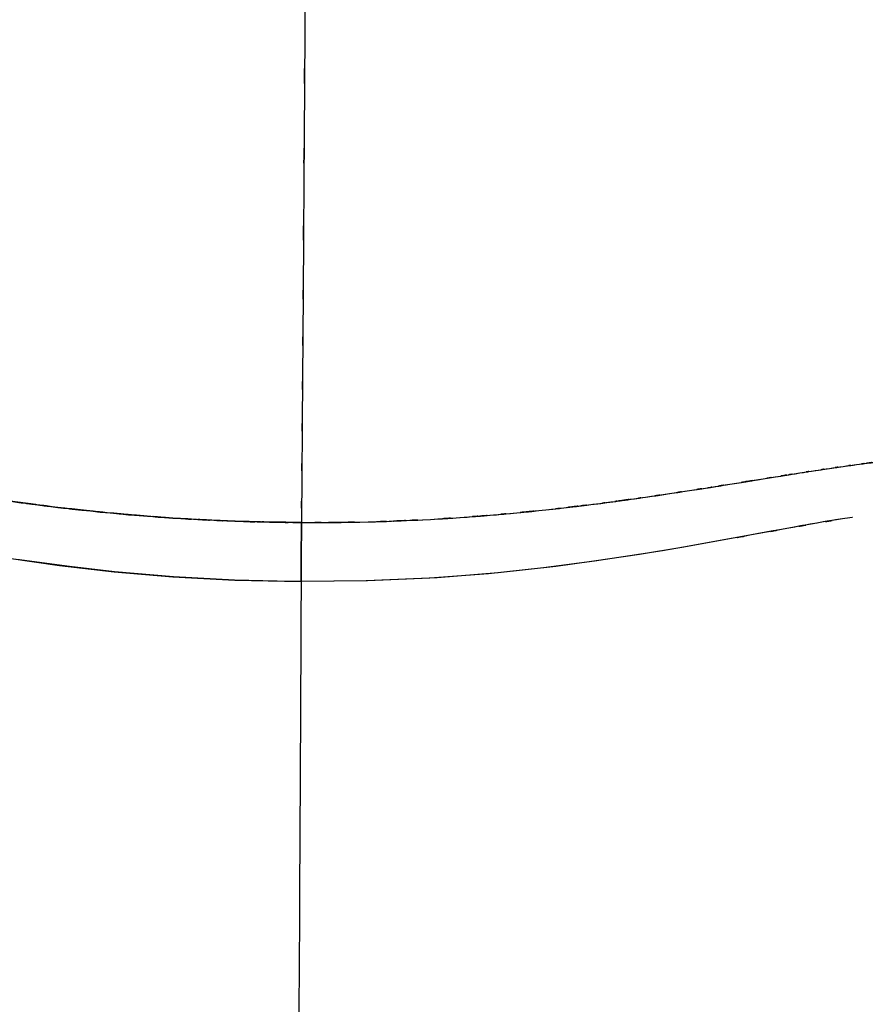
# Model space of a CAD drawing. Units: inches. Extents: x -126 to -67, y -33 to 84.
# Drawn here: x -102 to -86, y 6 to 24 of the extents above; entities that cross this region are included whole.
import ezdxf

# ---------------------------------------------------------------- set-up
doc = ezdxf.new("R2010")
doc.units = ezdxf.units.IN
doc.header["$MEASUREMENT"] = 0

# ---------------------------------------------------------------- blocks, each defined once
blk = doc.blocks.new('block 275')
at = {"color": 7, "lineweight": 25, "true_color": 0xffffff}
blk.add_lwpolyline([(-98.945, 14.144), (-97.798, 14.082)], dxfattribs=at)
blk = doc.blocks.new('block 276')
at = {"color": 7, "lineweight": 25, "true_color": 0xffffff}
blk.add_lwpolyline([(-100.024, 14.237), (-98.945, 14.144)], dxfattribs=at)
blk = doc.blocks.new('block 277')
at = {"color": 7, "lineweight": 25, "true_color": 0xffffff}
blk.add_lwpolyline([(-101.033, 14.354), (-100.024, 14.237)], dxfattribs=at)
blk = doc.blocks.new('block 278')
at = {"color": 7, "lineweight": 25, "true_color": 0xffffff}
blk.add_lwpolyline([(-101.967, 14.485), (-101.033, 14.354)], dxfattribs=at)
blk = doc.blocks.new('block 295')
at = {"color": 7, "lineweight": 25, "true_color": 0xffffff}
blk.add_open_spline([(-96.577, 14.057), (-96.735, -16.652), (-96.524, 24.295), (-96.682, -6.416), (-96.807, -30.544), (-96.641, 1.628), (-96.765, -22.502)], degree=3, knots=[0, 0, 0, 0, 1, 1, 1, 2, 2, 2, 2], dxfattribs=at)
blk = doc.blocks.new('block 296')
at = {"color": 7, "lineweight": 25, "true_color": 0xffffff}
blk.add_lwpolyline([(-97.798, 14.082), (-96.577, 14.057)], dxfattribs=at)
blk = doc.blocks.new('block 409')
at = {"color": 7, "lineweight": 25, "true_color": 0xffffff}
blk.add_lwpolyline([(-94.202, 14.119), (-95.353, 14.069)], dxfattribs=at)
blk = doc.blocks.new('block 410')
at = {"color": 7, "lineweight": 25, "true_color": 0xffffff}
blk.add_lwpolyline([(-93.12, 14.201), (-94.202, 14.119)], dxfattribs=at)
blk = doc.blocks.new('block 411')
at = {"color": 7, "lineweight": 25, "true_color": 0xffffff}
blk.add_lwpolyline([(-92.107, 14.308), (-93.12, 14.201)], dxfattribs=at)
blk = doc.blocks.new('block 412')
at = {"color": 7, "lineweight": 25, "true_color": 0xffffff}
blk.add_lwpolyline([(-91.17, 14.43), (-92.107, 14.308)], dxfattribs=at)
blk = doc.blocks.new('block 413')
at = {"color": 7, "lineweight": 25, "true_color": 0xffffff}
blk.add_lwpolyline([(-90.313, 14.559), (-91.17, 14.43)], dxfattribs=at)
blk = doc.blocks.new('block 414')
at = {"color": 7, "lineweight": 25, "true_color": 0xffffff}
blk.add_lwpolyline([(-89.913, 14.625), (-90.313, 14.559)], dxfattribs=at)
blk = doc.blocks.new('block 415')
at = {"color": 7, "lineweight": 25, "true_color": 0xffffff}
blk.add_lwpolyline([(-89.53, 14.69), (-89.913, 14.625)], dxfattribs=at)
blk = doc.blocks.new('block 416')
at = {"color": 7, "lineweight": 25, "true_color": 0xffffff}
blk.add_lwpolyline([(-88.815, 14.817), (-89.53, 14.69)], dxfattribs=at)
blk = doc.blocks.new('block 417')
at = {"color": 7, "lineweight": 25, "true_color": 0xffffff}
blk.add_open_spline([(-87.586, 15.042), (-88.418, 14.889), (-87.303, 15.094), (-88.143, 14.94), (-89.146, 14.756), (-87.801, 15.002), (-88.815, 14.817)], degree=3, knots=[0, 0, 0, 0, 1, 1, 1, 2, 2, 2, 2], dxfattribs=at)
blk = doc.blocks.new('block 418')
at = {"color": 7, "lineweight": 25, "true_color": 0xffffff}
blk.add_open_spline([(-86.597, 15.213), (-87.295, 15.097), (-86.359, 15.254), (-87.065, 15.135), (-87.842, 14.997), (-86.8, 15.183), (-87.586, 15.042)], degree=3, knots=[0, 0, 0, 0, 1, 1, 1, 2, 2, 2, 2], dxfattribs=at)
blk = doc.blocks.new('block 420')
at = {"color": 7, "lineweight": 25, "true_color": 0xffffff}
blk.add_lwpolyline([(-86.419, 15.239), (-86.597, 15.213)], dxfattribs=at)
blk = doc.blocks.new('block 429')
at = {"color": 7, "lineweight": 25, "true_color": 0xffffff}
blk.add_open_spline([(-96.577, 14.057), (-96.735, -16.652), (-96.524, 24.295), (-96.682, -6.416), (-96.807, -30.544), (-96.641, 1.628), (-96.765, -22.502)], degree=3, knots=[0, 0, 0, 0, 1, 1, 1, 2, 2, 2, 2], dxfattribs=at)
blk = doc.blocks.new('block 430')
at = {"color": 7, "lineweight": 25, "true_color": 0xffffff}
blk.add_lwpolyline([(-95.353, 14.069), (-96.577, 14.057)], dxfattribs=at)
blk = doc.blocks.new('block 463')
at = {"color": 7, "lineweight": 25, "true_color": 0xffffff}
blk.add_open_spline([(-86.34, 16.212), (-85.638, 16.303), (-86.568, 16.185), (-85.875, 16.272), (-85.251, 16.339), (-86.078, 16.252), (-85.462, 16.315)], degree=3, knots=[0, 0, 0, 0, 1, 1, 1, 2, 2, 2, 2], dxfattribs=at)
blk = doc.blocks.new('block 464')
at = {"color": 7, "lineweight": 25, "true_color": 0xffffff}
blk.add_open_spline([(-86.835, 16.142), (-86.457, 16.197), (-86.96, 16.124), (-86.584, 16.179), (-86.217, 16.23), (-86.704, 16.162), (-86.34, 16.212)], degree=3, knots=[0, 0, 0, 0, 1, 1, 1, 2, 2, 2, 2], dxfattribs=at)
blk = doc.blocks.new('block 465')
at = {"color": 7, "lineweight": 25, "true_color": 0xffffff}
blk.add_open_spline([(-87.382, 16.058), (-86.959, 16.124), (-87.522, 16.036), (-87.101, 16.102), (-86.701, 16.162), (-87.233, 16.082), (-86.835, 16.142)], degree=3, knots=[0, 0, 0, 0, 1, 1, 1, 2, 2, 2, 2], dxfattribs=at)
blk = doc.blocks.new('block 466')
at = {"color": 7, "lineweight": 25, "true_color": 0xffffff}
blk.add_open_spline([(-88.673, 15.85), (-87.627, 16.019), (-89.014, 15.795), (-87.979, 15.962), (-87.08, 16.106), (-88.273, 15.915), (-87.382, 16.058)], degree=3, knots=[0, 0, 0, 0, 1, 1, 1, 2, 2, 2, 2], dxfattribs=at)
blk = doc.blocks.new('block 467')
at = {"color": 7, "lineweight": 25, "true_color": 0xffffff}
blk.add_open_spline([(-89.417, 15.733), (-88.833, 15.824), (-89.61, 15.703), (-89.029, 15.793), (-88.494, 15.878), (-89.205, 15.765), (-88.673, 15.85)], degree=3, knots=[0, 0, 0, 0, 1, 1, 1, 2, 2, 2, 2], dxfattribs=at)
blk = doc.blocks.new('block 468')
at = {"color": 7, "lineweight": 25, "true_color": 0xffffff}
blk.add_open_spline([(-90.227, 15.612), (-89.562, 15.709), (-90.447, 15.579), (-89.785, 15.677), (-89.232, 15.761), (-89.968, 15.649), (-89.417, 15.733)], degree=3, knots=[0, 0, 0, 0, 1, 1, 1, 2, 2, 2, 2], dxfattribs=at)
blk = doc.blocks.new('block 469')
at = {"color": 7, "lineweight": 25, "true_color": 0xffffff}
blk.add_open_spline([(-90.659, 15.551), (-90.334, 15.596), (-90.766, 15.536), (-90.443, 15.581), (-90.119, 15.627), (-90.55, 15.566), (-90.227, 15.612)], degree=3, knots=[0, 0, 0, 0, 1, 1, 1, 2, 2, 2, 2], dxfattribs=at)
blk = doc.blocks.new('block 470')
at = {"color": 7, "lineweight": 25, "true_color": 0xffffff}
blk.add_open_spline([(-91.109, 15.491), (-90.771, 15.535), (-91.222, 15.476), (-90.884, 15.521), (-90.546, 15.566), (-90.996, 15.505), (-90.659, 15.551)], degree=3, knots=[0, 0, 0, 0, 1, 1, 1, 2, 2, 2, 2], dxfattribs=at)
blk = doc.blocks.new('block 471')
at = {"color": 7, "lineweight": 25, "true_color": 0xffffff}
blk.add_open_spline([(-92.068, 15.377), (-91.406, 15.452), (-92.287, 15.351), (-91.627, 15.427), (-90.849, 15.522), (-91.885, 15.394), (-91.109, 15.491)], degree=3, knots=[0, 0, 0, 0, 1, 1, 1, 2, 2, 2, 2], dxfattribs=at)
blk = doc.blocks.new('block 472')
at = {"color": 7, "lineweight": 25, "true_color": 0xffffff}
blk.add_open_spline([(-93.097, 15.278), (-92.348, 15.344), (-93.346, 15.255), (-92.598, 15.323), (-91.802, 15.403), (-92.862, 15.295), (-92.068, 15.377)], degree=3, knots=[0, 0, 0, 0, 1, 1, 1, 2, 2, 2, 2], dxfattribs=at)
blk = doc.blocks.new('block 473')
at = {"color": 7, "lineweight": 25, "true_color": 0xffffff}
blk.add_open_spline([(-94.189, 15.202), (-93.384, 15.251), (-94.456, 15.184), (-93.652, 15.236), (-92.819, 15.298), (-93.929, 15.213), (-93.097, 15.278)], degree=3, knots=[0, 0, 0, 0, 1, 1, 1, 2, 2, 2, 2], dxfattribs=at)
blk = doc.blocks.new('block 474')
at = {"color": 7, "lineweight": 25, "true_color": 0xffffff}
blk.add_open_spline([(-95.343, 15.156), (-94.49, 15.182), (-95.627, 15.145), (-94.774, 15.174), (-93.896, 15.215), (-95.067, 15.159), (-94.189, 15.202)], degree=3, knots=[0, 0, 0, 0, 1, 1, 1, 2, 2, 2, 2], dxfattribs=at)
blk = doc.blocks.new('block 475')
at = {"color": 7, "lineweight": 25, "true_color": 0xffffff}
blk.add_open_spline([(-96.571, 15.145), (-95.658, 15.144), (-96.875, 15.144), (-95.963, 15.146), (-95.033, 15.16), (-96.272, 15.139), (-95.343, 15.156)], degree=3, knots=[0, 0, 0, 0, 1, 1, 1, 2, 2, 2, 2], dxfattribs=at)
blk = doc.blocks.new('block 476')
at = {"color": 7, "lineweight": 25, "true_color": 0xffffff}
blk.add_open_spline([(-96.428, 37.791), (-96.439, 35.863), (-96.425, 38.43), (-96.436, 36.507), (-96.446, 34.617), (-96.432, 37.13), (-96.443, 35.251), (-96.453, 33.392), (-96.439, 35.862), (-96.45, 34.016), (-96.46, 32.181), (-96.446, 34.619), (-96.457, 32.797), (-96.467, 30.977), (-96.453, 33.394), (-96.464, 31.588), (-96.477, 29.325), (-96.459, 32.327), (-96.473, 30.087), (-96.486, 27.834), (-96.468, 30.821), (-96.482, 28.593), (-96.495, 26.346), (-96.477, 29.325), (-96.491, 27.103), (-96.504, 24.856), (-96.486, 27.835), (-96.5, 25.614), (-96.514, 23.368), (-96.495, 26.345), (-96.509, 24.126), (-96.523, 21.892), (-96.505, 24.852), (-96.519, 22.646), (-96.533, 20.447), (-96.514, 23.358), (-96.528, 21.19), (-96.542, 19.077), (-96.524, 21.869), (-96.537, 19.795), (-96.546, 18.464), (-96.534, 20.224), (-96.543, 18.914), (-96.552, 17.647), (-96.54, 19.321), (-96.549, 18.078), (-96.557, 16.873), (-96.546, 18.462), (-96.555, 17.283), (-96.563, 16.14), (-96.552, 17.646), (-96.56, 16.53), (-96.568, 15.446), (-96.557, 16.87), (-96.565, 15.818), (-96.573, 14.799), (-96.563, 16.144), (-96.571, 15.145)], degree=3, knots=[0, 0, 0, 0, 1, 1, 1, 2, 2, 2, 3, 3, 3, 4, 4, 4, 5, 5, 5, 6, 6, 6, 7, 7, 7, 8, 8, 8, 9, 9, 9, 10, 10, 10, 11, 11, 11, 12, 12, 12, 13, 13, 13, 14, 14, 14, 15, 15, 15, 16, 16, 16, 17, 17, 17, 18, 18, 18, 19, 19, 19, 19], dxfattribs=at)
blk = doc.blocks.new('block 525')
at = {"color": 7, "lineweight": 25, "true_color": 0xffffff}
blk.add_lwpolyline([(-100.849, 14.331), (-101.816, 14.463)], dxfattribs=at)
blk = doc.blocks.new('block 526')
at = {"color": 7, "lineweight": 25, "true_color": 0xffffff}
blk.add_lwpolyline([(-100.017, 14.236), (-100.849, 14.331)], dxfattribs=at)
blk = doc.blocks.new('block 527')
at = {"color": 7, "lineweight": 25, "true_color": 0xffffff}
blk.add_lwpolyline([(-98.933, 14.143), (-100.017, 14.236)], dxfattribs=at)
blk = doc.blocks.new('block 528')
at = {"color": 7, "lineweight": 25, "true_color": 0xffffff}
blk.add_lwpolyline([(-97.807, 14.082), (-98.933, 14.143)], dxfattribs=at)
blk = doc.blocks.new('block 529')
at = {"color": 7, "lineweight": 25, "true_color": 0xffffff}
blk.add_lwpolyline([(-97.017, 14.061), (-97.807, 14.082)], dxfattribs=at)
blk = doc.blocks.new('block 530')
at = {"color": 7, "lineweight": 25, "true_color": 0xffffff}
blk.add_lwpolyline([(-96.577, 14.057), (-97.017, 14.061)], dxfattribs=at)
blk = doc.blocks.new('block 531')
at = {"color": 7, "lineweight": 25, "true_color": 0xffffff}
blk.add_open_spline([(-96.571, 15.145), (-96.573, 14.904), (-96.57, 15.241), (-96.572, 14.977), (-96.575, 14.595), (-96.571, 15.128), (-96.574, 14.71), (-96.576, 14.228), (-96.573, 14.88), (-96.576, 14.384), (-96.578, 13.896), (-96.575, 14.549), (-96.577, 14.057)], degree=3, knots=[0, 0, 0, 0, 1, 1, 1, 2, 2, 2, 3, 3, 3, 4, 4, 4, 4], dxfattribs=at)
blk = doc.blocks.new('block 532')
at = {"color": 7, "lineweight": 25, "true_color": 0xffffff}
blk.add_open_spline([(-98.945, 15.227), (-97.228, 15.135), (-99.519, 15.251), (-97.8, 15.169), (-95.957, 15.127), (-98.416, 15.175), (-96.571, 15.145)], degree=3, knots=[0, 0, 0, 0, 1, 1, 1, 2, 2, 2, 2], dxfattribs=at)
blk = doc.blocks.new('block 533')
at = {"color": 7, "lineweight": 25, "true_color": 0xffffff}
blk.add_open_spline([(-101.06, 15.423), (-99.872, 15.292), (-101.457, 15.465), (-100.267, 15.337), (-99.21, 15.237), (-100.622, 15.366), (-99.561, 15.273), (-98.638, 15.203), (-99.869, 15.294), (-98.945, 15.227)], degree=3, knots=[0, 0, 0, 0, 1, 1, 1, 2, 2, 2, 3, 3, 3, 3], dxfattribs=at)
blk = doc.blocks.new('block 534')
at = {"color": 7, "lineweight": 25, "true_color": 0xffffff}
blk.add_open_spline([(-102.896, 15.677), (-101.641, 15.489), (-103.319, 15.737), (-102.057, 15.553), (-100.566, 15.357), (-102.56, 15.615), (-101.06, 15.423)], degree=3, knots=[0, 0, 0, 0, 1, 1, 1, 2, 2, 2, 2], dxfattribs=at)
blk = doc.blocks.new('block 710')
at = {"color": 7, "lineweight": 25, "true_color": 0xffffff}
blk.add_lwpolyline([(-86.411, 15.24), (-86.597, 15.213)], dxfattribs=at)
blk = doc.blocks.new('block 711')
at = {"color": 7, "lineweight": 25, "true_color": 0xffffff}
blk.add_open_spline([(-86.597, 15.213), (-87.402, 15.078), (-86.322, 15.261), (-87.137, 15.122), (-87.806, 15.003), (-86.91, 15.163), (-87.586, 15.042)], degree=3, knots=[0, 0, 0, 0, 1, 1, 1, 2, 2, 2, 2], dxfattribs=at)
blk = doc.blocks.new('block 712')
at = {"color": 7, "lineweight": 25, "true_color": 0xffffff}
blk.add_lwpolyline([(-87.586, 15.042), (-88.167, 14.935)], dxfattribs=at)
blk = doc.blocks.new('block 713')
at = {"color": 7, "lineweight": 25, "true_color": 0xffffff}
blk.add_lwpolyline([(-88.167, 14.935), (-88.815, 14.817)], dxfattribs=at)
blk = doc.blocks.new('block 714')
at = {"color": 7, "lineweight": 25, "true_color": 0xffffff}
blk.add_lwpolyline([(-88.815, 14.817), (-89.523, 14.691)], dxfattribs=at)
blk = doc.blocks.new('block 715')
at = {"color": 7, "lineweight": 25, "true_color": 0xffffff}
blk.add_lwpolyline([(-89.523, 14.691), (-90.341, 14.555)], dxfattribs=at)
blk = doc.blocks.new('block 716')
at = {"color": 7, "lineweight": 25, "true_color": 0xffffff}
blk.add_lwpolyline([(-90.341, 14.555), (-91.178, 14.429)], dxfattribs=at)
blk = doc.blocks.new('block 717')
at = {"color": 7, "lineweight": 25, "true_color": 0xffffff}
blk.add_lwpolyline([(-91.178, 14.429), (-91.576, 14.374)], dxfattribs=at)
blk = doc.blocks.new('block 718')
at = {"color": 7, "lineweight": 25, "true_color": 0xffffff}
blk.add_lwpolyline([(-91.576, 14.374), (-91.881, 14.336)], dxfattribs=at)
blk = doc.blocks.new('block 719')
at = {"color": 7, "lineweight": 25, "true_color": 0xffffff}
blk.add_lwpolyline([(-91.881, 14.336), (-92.944, 14.218)], dxfattribs=at)
blk = doc.blocks.new('block 720')
at = {"color": 7, "lineweight": 25, "true_color": 0xffffff}
blk.add_lwpolyline([(-92.944, 14.218), (-94.07, 14.127)], dxfattribs=at)
blk = doc.blocks.new('block 721')
at = {"color": 7, "lineweight": 25, "true_color": 0xffffff}
blk.add_lwpolyline([(-94.07, 14.127), (-95.376, 14.068)], dxfattribs=at)
blk = doc.blocks.new('block 722')
at = {"color": 7, "lineweight": 25, "true_color": 0xffffff}
blk.add_lwpolyline([(-95.376, 14.068), (-96.577, 14.057)], dxfattribs=at)
blk = doc.blocks.new('block 723')
at = {"color": 7, "lineweight": 25, "true_color": 0xffffff}
blk.add_open_spline([(-96.577, 14.057), (-96.575, 14.55), (-96.578, 13.897), (-96.576, 14.384), (-96.573, 14.876), (-96.576, 14.224), (-96.574, 14.71)], degree=3, knots=[0, 0, 0, 0, 1, 1, 1, 2, 2, 2, 2], dxfattribs=at)
blk = doc.blocks.new('block 724')
at = {"color": 7, "lineweight": 25, "true_color": 0xffffff}
blk.add_open_spline([(-96.574, 14.71), (-96.571, 15.128), (-96.575, 14.59), (-96.572, 14.979), (-96.57, 15.241), (-96.573, 14.908), (-96.571, 15.145)], degree=3, knots=[0, 0, 0, 0, 1, 1, 1, 2, 2, 2, 2], dxfattribs=at)
blk = doc.blocks.new('block 725')
at = {"color": 7, "lineweight": 25, "true_color": 0xffffff}
blk.add_open_spline([(-96.571, 15.145), (-94.721, 15.155), (-97.186, 15.134), (-95.338, 15.156), (-93.613, 15.22), (-95.912, 15.128), (-94.189, 15.202)], degree=3, knots=[0, 0, 0, 0, 1, 1, 1, 2, 2, 2, 2], dxfattribs=at)
blk = doc.blocks.new('block 726')
at = {"color": 7, "lineweight": 25, "true_color": 0xffffff}
blk.add_open_spline([(-94.189, 15.202), (-93.26, 15.26), (-94.498, 15.182), (-93.57, 15.242), (-92.505, 15.324), (-93.922, 15.21), (-92.861, 15.298), (-91.67, 15.415), (-93.257, 15.257), (-92.068, 15.377)], degree=3, knots=[0, 0, 0, 0, 1, 1, 1, 2, 2, 2, 3, 3, 3, 3], dxfattribs=at)
blk = doc.blocks.new('block 727')
at = {"color": 7, "lineweight": 25, "true_color": 0xffffff}
blk.add_open_spline([(-92.068, 15.377), (-90.569, 15.553), (-92.561, 15.315), (-91.071, 15.496), (-89.801, 15.668), (-91.49, 15.436), (-90.227, 15.612)], degree=3, knots=[0, 0, 0, 0, 1, 1, 1, 2, 2, 2, 2], dxfattribs=at)
blk = doc.blocks.new('block 728')
at = {"color": 7, "lineweight": 25, "true_color": 0xffffff}
blk.add_lwpolyline([(-90.227, 15.612), (-89.417, 15.733)], dxfattribs=at)
blk = doc.blocks.new('block 729')
at = {"color": 7, "lineweight": 25, "true_color": 0xffffff}
blk.add_open_spline([(-89.417, 15.733), (-88.915, 15.811), (-89.583, 15.707), (-89.083, 15.785), (-89.063, 15.788), (-89.09, 15.784), (-89.07, 15.787), (-88.911, 15.812), (-89.122, 15.779), (-88.964, 15.804), (-88.527, 15.873), (-89.109, 15.781), (-88.673, 15.85)], degree=3, knots=[0, 0, 0, 0, 1, 1, 1, 2, 2, 2, 3, 3, 3, 4, 4, 4, 4], dxfattribs=at)
blk = doc.blocks.new('block 730')
at = {"color": 7, "lineweight": 25, "true_color": 0xffffff}
blk.add_open_spline([(-88.673, 15.85), (-87.91, 15.973), (-88.924, 15.809), (-88.166, 15.932), (-87.519, 16.036), (-88.376, 15.898), (-87.737, 16.001), (-87.204, 16.086), (-87.913, 15.973), (-87.382, 16.058)], degree=3, knots=[0, 0, 0, 0, 1, 1, 1, 2, 2, 2, 3, 3, 3, 3], dxfattribs=at)
blk = doc.blocks.new('block 731')
at = {"color": 7, "lineweight": 25, "true_color": 0xffffff}
blk.add_lwpolyline([(-87.382, 16.058), (-86.835, 16.142)], dxfattribs=at)
blk = doc.blocks.new('block 732')
at = {"color": 7, "lineweight": 25, "true_color": 0xffffff}
blk.add_lwpolyline([(-86.835, 16.142), (-86.34, 16.212)], dxfattribs=at)
blk = doc.blocks.new('block 733')
at = {"color": 7, "lineweight": 25, "true_color": 0xffffff}
blk.add_open_spline([(-86.34, 16.212), (-85.986, 16.259), (-86.457, 16.197), (-86.104, 16.243), (-85.658, 16.299), (-86.249, 16.227), (-85.808, 16.279), (-85.286, 16.335), (-85.979, 16.262), (-85.462, 16.315)], degree=3, knots=[0, 0, 0, 0, 1, 1, 1, 2, 2, 2, 3, 3, 3, 3], dxfattribs=at)
blk = doc.blocks.new('block 1081')
at = {"color": 7, "lineweight": 25, "true_color": 0xffffff}
blk.add_open_spline([(-101.06, 15.423), (-101.721, 15.505), (-100.84, 15.396), (-101.5, 15.478), (-102.275, 15.581), (-101.243, 15.443), (-102.016, 15.547)], degree=3, knots=[0, 0, 0, 0, 1, 1, 1, 2, 2, 2, 2], dxfattribs=at)
blk = doc.blocks.new('block 1082')
at = {"color": 7, "lineweight": 25, "true_color": 0xffffff}
blk.add_open_spline([(-100.033, 15.314), (-100.781, 15.388), (-99.785, 15.288), (-100.531, 15.364), (-101.325, 15.452), (-100.268, 15.333), (-101.06, 15.423)], degree=3, knots=[0, 0, 0, 0, 1, 1, 1, 2, 2, 2, 2], dxfattribs=at)
blk = doc.blocks.new('block 1083')
at = {"color": 7, "lineweight": 25, "true_color": 0xffffff}
blk.add_open_spline([(-98.945, 15.227), (-99.748, 15.284), (-98.678, 15.206), (-99.48, 15.266), (-100.311, 15.337), (-99.204, 15.241), (-100.033, 15.314)], degree=3, knots=[0, 0, 0, 0, 1, 1, 1, 2, 2, 2, 2], dxfattribs=at)
blk = doc.blocks.new('block 1084')
at = {"color": 7, "lineweight": 25, "true_color": 0xffffff}
blk.add_open_spline([(-97.795, 15.169), (-98.645, 15.204), (-97.512, 15.155), (-98.362, 15.193), (-99.237, 15.243), (-98.07, 15.175), (-98.945, 15.227)], degree=3, knots=[0, 0, 0, 0, 1, 1, 1, 2, 2, 2, 2], dxfattribs=at)
blk = doc.blocks.new('block 1085')
at = {"color": 7, "lineweight": 25, "true_color": 0xffffff}
blk.add_open_spline([(-96.571, 15.145), (-97.48, 15.154), (-96.268, 15.141), (-97.177, 15.152), (-98.104, 15.176), (-96.868, 15.142), (-97.795, 15.169)], degree=3, knots=[0, 0, 0, 0, 1, 1, 1, 2, 2, 2, 2], dxfattribs=at)
blk = doc.blocks.new('block 1086')
at = {"color": 7, "lineweight": 25, "true_color": 0xffffff}
blk.add_open_spline([(-96.428, 37.791), (-96.439, 35.863), (-96.425, 38.43), (-96.436, 36.507), (-96.446, 34.617), (-96.432, 37.13), (-96.443, 35.251), (-96.453, 33.392), (-96.439, 35.862), (-96.45, 34.016), (-96.46, 32.181), (-96.446, 34.619), (-96.457, 32.797), (-96.467, 30.977), (-96.453, 33.394), (-96.464, 31.588), (-96.477, 29.325), (-96.459, 32.327), (-96.473, 30.087), (-96.486, 27.834), (-96.468, 30.821), (-96.482, 28.593), (-96.495, 26.346), (-96.477, 29.325), (-96.491, 27.103), (-96.504, 24.856), (-96.486, 27.835), (-96.5, 25.614), (-96.514, 23.368), (-96.495, 26.345), (-96.509, 24.126), (-96.523, 21.892), (-96.505, 24.852), (-96.519, 22.646), (-96.533, 20.447), (-96.514, 23.358), (-96.528, 21.19), (-96.542, 19.077), (-96.524, 21.869), (-96.537, 19.795), (-96.546, 18.464), (-96.534, 20.224), (-96.543, 18.914), (-96.552, 17.647), (-96.54, 19.321), (-96.549, 18.078), (-96.557, 16.873), (-96.546, 18.462), (-96.555, 17.283), (-96.563, 16.14), (-96.552, 17.646), (-96.56, 16.53), (-96.568, 15.446), (-96.557, 16.87), (-96.565, 15.818), (-96.573, 14.799), (-96.563, 16.144), (-96.571, 15.145)], degree=3, knots=[0, 0, 0, 0, 1, 1, 1, 2, 2, 2, 3, 3, 3, 4, 4, 4, 5, 5, 5, 6, 6, 6, 7, 7, 7, 8, 8, 8, 9, 9, 9, 10, 10, 10, 11, 11, 11, 12, 12, 12, 13, 13, 13, 14, 14, 14, 15, 15, 15, 16, 16, 16, 17, 17, 17, 18, 18, 18, 19, 19, 19, 19], dxfattribs=at)

msp = doc.modelspace()

# ---------------------------------------------------------------- block references
for name in ['block 476', 'block 1086', 'block 295', 'block 429', 'block 463', 'block 465', 'block 464', 'block 732', 'block 733', 'block 466', 'block 730', 'block 731', 'block 467', 'block 729', 'block 534', 'block 727', 'block 469', 'block 468', 'block 728', 'block 1081', 'block 533', 'block 1082', 'block 471', 'block 470', 'block 1083', 'block 532', 'block 726', 'block 473', 'block 472', 'block 418', 'block 711', 'block 1084', 'block 1085', 'block 725', 'block 475', 'block 531', 'block 724', 'block 474', 'block 417', 'block 710', 'block 420', 'block 713', 'block 712', 'block 723', 'block 416', 'block 714', 'block 716', 'block 413', 'block 715', 'block 414', 'block 415', 'block 278', 'block 525', 'block 277', 'block 412', 'block 718', 'block 717', 'block 526', 'block 276', 'block 527', 'block 410', 'block 720', 'block 411', 'block 719', 'block 275', 'block 528', 'block 529', 'block 296', 'block 530', 'block 430', 'block 722', 'block 721', 'block 409']:
    msp.add_blockref(name, (0, 0))

doc.saveas('drawing.dxf')
